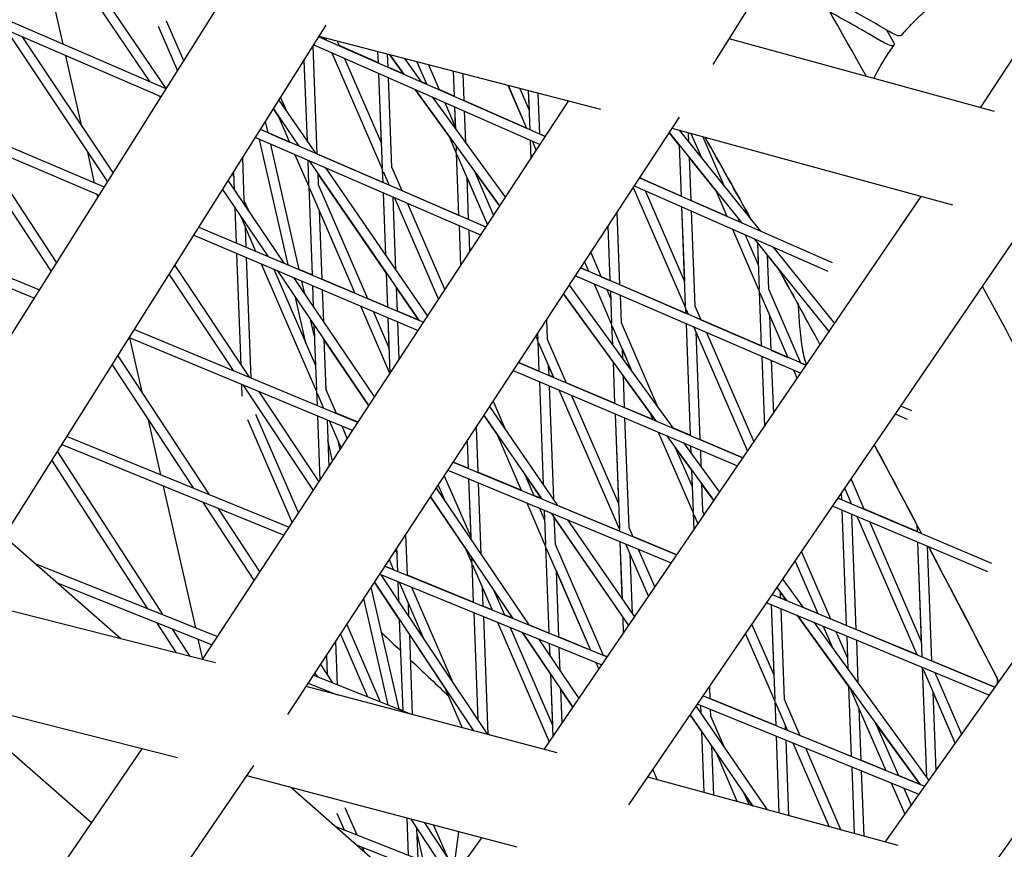
# Model space of a CAD drawing. Units: millimetres. Extents: x -6835 to 6825, y -4576 to 11112.
# Drawn here: x 847 to 1003, y 1470 to 1601 of the extents above; entities that cross this region are included whole.
import ezdxf

# ---------------------------------------------------------------- set-up
doc = ezdxf.new("R2010")
doc.units = ezdxf.units.MM

msp = doc.modelspace()

# ---------------------------------------------------------------- linework, layer by layer
for p, q in [((956.54, 1594), (1017.61, 1691.17)), ((998.77, 1587.17), (1057.69, 1677.62)), ((854.01, 1597.18), (851.32, 1608.99)), ((856.49, 1607.73), (867.62, 1591.3)), ((858.66, 1607.2), (870.18, 1590.2)), ((870.26, 1590.16), (834.73, 1605.51)), ((869.45, 1588.88), (833.94, 1604.21)), ((822.09, 1513.74), (878.04, 1602.49)), ((835.61, 1505.18), (895.51, 1600.2)), ((870.27, 1600.89), (873.02, 1594.54)), ((845, 1599.44), (861, 1575.46)), ((869, 1600.04), (872.05, 1593)), ((983.89, 1599.44), (984.93, 1597.7)), ((847.53, 1598.34), (861.87, 1576.85)), ((893.55, 1597.1), (929.27, 1581.38)), ((894.36, 1598.38), (930.1, 1582.65)), ((895.52, 1597.88), (894.36, 1598.38)), ((938.85, 1586.91), (894.39, 1598.43)), ((895.39, 1598.17), (895.52, 1597.87)), ((895.39, 1598.17), (895.52, 1597.87)), ((897.23, 1597.69), (897.54, 1596.99)), ((1000.97, 1586.57), (959.08, 1598.05)), ((893.41, 1596.88), (894.05, 1579.89)), ((896.39, 1595.85), (904.39, 1577.39)), ((896.39, 1595.85), (904.39, 1577.39)), ((903.75, 1594.25), (897.54, 1596.99)), ((903.75, 1594.25), (903.68, 1596.02)), ((903.75, 1594.25), (903.68, 1596.02)), ((905.28, 1593.58), (905.2, 1595.63)), ((907.77, 1592.48), (905.56, 1595.53)), ((905.56, 1595.53), (907.78, 1592.48)), ((856.95, 1584.24), (854.42, 1595.37)), ((891.99, 1594.63), (892.48, 1581.92)), ((891.99, 1594.63), (892.48, 1581.92)), ((898.41, 1594.96), (904.23, 1581.53)), ((907.84, 1594.94), (910.5, 1591.28)), ((909.79, 1594.44), (911.31, 1590.92)), ((909.79, 1594.44), (911.31, 1590.92)), ((911.63, 1593.96), (913.33, 1590.03)), ((904.23, 1581.53), (903.81, 1592.58)), ((904.38, 1577.67), (903.81, 1592.58)), ((907.77, 1592.48), (905.28, 1593.58)), ((915.54, 1592.95), (915.69, 1589)), ((915.54, 1592.95), (915.69, 1589)), ((917.06, 1592.56), (917.22, 1588.32)), ((905.88, 1577.73), (905.34, 1591.91)), ((911.31, 1590.92), (910.5, 1591.28)), ((825.13, 1589.67), (860.5, 1574.68)), ((914.87, 1582.72), (909.53, 1590.07)), ((909.53, 1590.07), (922.9, 1571.67)), ((915.69, 1589), (913.33, 1590.03)), ((924.19, 1590.71), (927.11, 1583.97)), ((924.2, 1590.71), (927.11, 1583.97)), ((926.04, 1590.23), (927.52, 1586.81)), ((927.4, 1589.88), (927.52, 1586.82)), ((927.4, 1589.88), (927.63, 1583.74)), ((928.92, 1589.49), (929.16, 1583.07)), ((824.34, 1588.37), (859.69, 1573.39)), ((869.18, 1588.99), (869.36, 1588.73)), ((875.99, 1500.12), (933.76, 1588.23)), ((888.04, 1588.36), (893.8, 1580)), ((888.3, 1588.78), (889.24, 1586.62)), ((912.25, 1588.87), (923.78, 1573.01)), ((914.21, 1588.01), (915.87, 1584.17)), ((927.11, 1583.97), (917.22, 1588.33)), ((887.92, 1585.89), (887.17, 1586.98)), ((887.17, 1586.98), (891.2, 1581.12)), ((915.75, 1587.33), (915.87, 1584.17)), ((915.75, 1587.33), (915.89, 1583.87)), ((917.28, 1586.66), (917.47, 1581.69)), ((886.35, 1583.22), (885.94, 1585.02)), ((887.92, 1585.89), (889.71, 1581.76)), ((887.92, 1585.89), (889.71, 1581.76)), ((889.44, 1491.46), (951.24, 1585.71)), ((920.73, 1568.36), (885.13, 1583.74)), ((886.35, 1583.22), (889.71, 1581.76)), ((951.21, 1581.27), (949.62, 1583.25)), ((949.62, 1583.25), (961.03, 1569.05)), ((994.38, 1571.78), (950.07, 1583.92)), ((951.27, 1583.6), (964, 1567.74)), ((952.64, 1583.22), (952.69, 1581.82)), ((953.06, 1583.1), (954.7, 1579.32)), ((953.06, 1583.1), (954.7, 1579.32)), ((838.16, 1582.52), (852.09, 1561.33)), ((919.9, 1567.09), (884.32, 1582.46)), ((889.49, 1562.39), (885, 1582.16)), ((914.87, 1582.72), (916.03, 1580.03)), ((914.87, 1582.72), (916.03, 1580.03)), ((927.7, 1582.08), (927.81, 1579.15)), ((927.7, 1582.08), (927.81, 1579.15)), ((927.99, 1581.95), (928.65, 1580.43)), ((930.1, 1582.66), (929.16, 1583.07)), ((954.92, 1582.6), (958.25, 1574.9)), ((840.65, 1581.46), (852.96, 1562.72)), ((858.97, 1575.32), (857.88, 1580.14)), ((891.25, 1561.65), (886.76, 1581.4)), ((915.99, 1581.18), (916.02, 1580.32)), ((916.03, 1580.03), (916.4, 1570.24)), ((916.03, 1580.03), (916.4, 1570.23)), ((951.21, 1581.27), (951.52, 1573.23)), ((951.21, 1581.27), (951.52, 1573.23)), ((882.59, 1572.44), (882.33, 1579.31)), ((890.58, 1579.75), (892.75, 1574.75)), ((890.58, 1579.75), (892.75, 1574.75)), ((892.59, 1578.89), (892.59, 1578.88)), ((892.59, 1578.88), (892.59, 1578.88)), ((892.59, 1578.88), (892.74, 1575.03)), ((892.8, 1578.79), (910.1, 1553.66)), ((894.05, 1579.89), (904.47, 1575.39)), ((916.14, 1579.78), (920.95, 1568.69)), ((952.79, 1579.31), (953.04, 1572.56)), ((956.96, 1574.11), (952.79, 1579.31)), ((881.03, 1574.18), (880.92, 1577.06)), ((895.4, 1577.67), (911.5, 1554.27)), ((904.47, 1575.39), (904.39, 1577.39)), ((904.47, 1575.39), (904.39, 1577.39)), ((904.5, 1577.13), (905.44, 1574.97)), ((905.88, 1577.73), (907.45, 1574.1)), ((918.92, 1577.15), (921.93, 1570.19)), ((922.9, 1571.67), (918.92, 1577.15)), ((880.03, 1575.65), (888.82, 1562.68)), ((880.73, 1576.75), (880.95, 1576.24)), ((894.17, 1576.81), (894.24, 1575.08)), ((905.01, 1561.05), (894.17, 1576.81)), ((917.68, 1576.24), (917.93, 1569.58)), ((917.68, 1576.24), (920.95, 1568.69)), ((944.95, 1576.12), (975.33, 1562.75)), ((951.52, 1573.23), (944.95, 1576.12)), ((879.16, 1574.27), (886.28, 1563.75)), ((892.75, 1574.75), (893.28, 1560.79)), ((892.75, 1574.75), (893.28, 1560.79)), ((892.86, 1574.49), (900.04, 1557.92)), ((894.24, 1575.08), (902.04, 1557.07)), ((907.45, 1574.1), (916.4, 1570.24)), ((943.96, 1574.61), (952.18, 1555.62)), ((943.96, 1574.61), (952.18, 1555.62)), ((944.12, 1574.85), (974.65, 1561.42)), ((945.81, 1574.1), (952.03, 1559.75)), ((956.96, 1574.12), (958.71, 1570.07)), ((956.96, 1574.11), (958.71, 1570.07)), ((815.07, 1573.07), (850.27, 1558.44)), ((859.48, 1573.06), (859.38, 1573.52)), ((882.59, 1572.44), (883.28, 1570.85)), ((904.9, 1563.86), (904.53, 1573.73)), ((904.9, 1563.86), (904.53, 1573.73)), ((906.49, 1561.55), (906.05, 1573.07)), ((906.31, 1572.96), (913.25, 1556.94)), ((906.31, 1572.96), (913.25, 1556.95)), ((929.89, 1485.96), (989.36, 1573.16)), ((958.71, 1570.07), (953.04, 1572.56)), ((814.28, 1571.78), (849.46, 1557.15)), ((881.34, 1565.84), (881.13, 1571.35)), ((894.39, 1570.95), (894.8, 1560.14)), ((894.39, 1570.95), (900.04, 1557.92)), ((908.32, 1572.09), (914.23, 1558.45)), ((941.37, 1570.66), (941.8, 1559.26)), ((951.58, 1571.57), (952.03, 1559.75)), ((951.58, 1571.57), (952.17, 1555.9)), ((953.11, 1570.89), (953.67, 1555.95)), ((881.96, 1570.13), (884.37, 1564.56)), ((917.93, 1569.58), (920.73, 1568.36)), ((943.28, 1477.2), (1006.86, 1570.42)), ((960.51, 1569.69), (960.73, 1569.18)), ((961.03, 1569.05), (960.51, 1569.69)), ((961.03, 1569.05), (960.73, 1569.18)), ((875.43, 1568.35), (910.88, 1553.33)), ((882.87, 1565.2), (882.75, 1568.3)), ((916.47, 1568.57), (916.71, 1562.22)), ((916.47, 1568.57), (916.71, 1562.22)), ((917.99, 1567.91), (918.13, 1564.39)), ((939.95, 1568.5), (940.28, 1559.92)), ((939.95, 1568.5), (940.28, 1559.92)), ((959.59, 1568.04), (963.83, 1558.26)), ((959.59, 1568.04), (963.83, 1558.26)), ((874.62, 1567.06), (910.04, 1552.05)), ((961.61, 1567.15), (963.67, 1562.4)), ((963.54, 1565.92), (963.06, 1566.51)), ((963.06, 1566.51), (974.83, 1551.85)), ((963.54, 1565.92), (963.67, 1562.4)), ((963.54, 1565.92), (963.82, 1558.54)), ((966.04, 1565.2), (975.71, 1553.15)), ((882.07, 1546.58), (881.41, 1564.19)), ((883.65, 1544.56), (882.93, 1563.54)), ((937.24, 1564.36), (938.91, 1560.52)), ((965.11, 1563.96), (965.31, 1558.6)), ((966.88, 1561.76), (965.11, 1563.96)), ((871.6, 1562.28), (883.33, 1544.69)), ((885.24, 1562.56), (893.98, 1542.39)), ((887.24, 1561.72), (893.82, 1546.53)), ((887.83, 1561.47), (902.25, 1540.17)), ((893.28, 1560.79), (891.25, 1561.65)), ((971.22, 1546.56), (935.64, 1561.93)), ((935.64, 1561.93), (936.9, 1561.38)), ((936.26, 1562.86), (936.9, 1561.38)), ((936.26, 1562.86), (936.9, 1561.38)), ((870.72, 1560.89), (880.84, 1545.73)), ((890.37, 1560.39), (903.14, 1541.53)), ((892.12, 1557.81), (891.65, 1559.84)), ((900.04, 1557.92), (894.8, 1560.14)), ((905.21, 1555.73), (905.01, 1561.06)), ((905.21, 1555.73), (905.01, 1561.05)), ((970.36, 1545.3), (934.81, 1560.65)), ((938.91, 1560.52), (940.28, 1559.92)), ((893.34, 1559.13), (893.47, 1555.82)), ((893.34, 1559.13), (893.47, 1555.81)), ((894.87, 1558.48), (895.06, 1553.47)), ((906.74, 1555.08), (906.6, 1558.75)), ((910.1, 1553.66), (906.6, 1558.75)), ((933.84, 1559.17), (950.18, 1536.67)), ((937.77, 1559.37), (940.54, 1552.97)), ((937.77, 1559.37), (940.54, 1552.97)), ((939.78, 1558.51), (940.39, 1557.11)), ((940.34, 1558.26), (940.39, 1557.11)), ((940.34, 1558.26), (940.53, 1553.25)), ((941.8, 1559.27), (952.22, 1554.77)), ((963.83, 1558.26), (964.15, 1549.61)), ((963.83, 1558.26), (964.15, 1549.61)), ((965.31, 1558.6), (970.37, 1546.93)), ((892.3, 1550.03), (890.65, 1557.3)), ((905.21, 1555.73), (902.04, 1557.07)), ((940.77, 1547.08), (932.96, 1557.83)), ((932.96, 1557.83), (947.51, 1537.81)), ((941.87, 1557.6), (942.03, 1553.31)), ((963.94, 1558), (968.36, 1547.8)), ((983.69, 1471.33), (1044.74, 1557.34)), ((900.9, 1555.93), (905.55, 1545.2)), ((900.9, 1555.93), (905.55, 1545.2)), ((952.18, 1555.62), (952.22, 1554.77)), ((952.18, 1555.62), (952.22, 1554.77)), ((952.3, 1555.36), (952.63, 1554.59)), ((953.67, 1555.95), (954.64, 1553.72)), ((893.65, 1551.08), (893.03, 1553.78)), ((893.57, 1552.98), (893.03, 1553.78)), ((902.9, 1555.08), (905.46, 1549.17)), ((905.46, 1549.18), (905.27, 1554.07)), ((905.61, 1545.32), (905.27, 1554.07)), ((910.1, 1553.66), (906.74, 1555.08)), ((930.27, 1553.73), (930.39, 1550.67)), ((954.64, 1553.72), (964.15, 1549.61)), ((965.47, 1554.46), (965.68, 1548.95)), ((965.47, 1554.46), (968.36, 1547.8)), ((997.02, 1462.47), (1062.26, 1554.38)), ((865.25, 1552.21), (900.53, 1537.54)), ((893.57, 1552.98), (893.65, 1551.08)), ((893.57, 1552.98), (893.96, 1542.67)), ((907.03, 1547.46), (906.8, 1553.43)), ((940.54, 1552.97), (940.66, 1549.77)), ((940.54, 1552.97), (940.66, 1549.77)), ((940.65, 1552.71), (943.8, 1545.46)), ((942.03, 1553.31), (947.84, 1539.89)), ((952.28, 1553.11), (952.95, 1535.5)), ((952.28, 1553.11), (952.95, 1535.5)), ((953.5, 1552.58), (961.98, 1533.01)), ((864.44, 1550.92), (899.69, 1536.27)), ((866.52, 1542.1), (864.52, 1550.89)), ((895.16, 1550.63), (895.46, 1542.73)), ((902.25, 1540.17), (895.16, 1550.63)), ((928.56, 1551.12), (928.9, 1550.33)), ((928.56, 1551.12), (928.9, 1550.33)), ((928.85, 1551.57), (928.89, 1550.61)), ((930.39, 1550.67), (933.36, 1543.8)), ((953.83, 1551.82), (954.47, 1534.85)), ((953.83, 1551.82), (961.98, 1533.01)), ((955.51, 1551.71), (962.98, 1534.47)), ((928.9, 1550.33), (929.08, 1545.61)), ((928.9, 1550.33), (929.08, 1545.61)), ((929.01, 1550.07), (931.36, 1544.65)), ((942.19, 1549.17), (942.25, 1547.59)), ((942.19, 1549.17), (943.79, 1545.46)), ((965.68, 1548.95), (968.36, 1547.8)), ((862.62, 1548.03), (876.97, 1526.2)), ((964.22, 1547.95), (964.64, 1536.91)), ((964.22, 1547.95), (964.64, 1536.91)), ((861.74, 1546.64), (874.52, 1527.2)), ((925.85, 1546.98), (961.27, 1531.97)), ((929.08, 1545.61), (925.85, 1546.98)), ((930.55, 1546.53), (930.61, 1544.97)), ((930.55, 1546.53), (931.36, 1544.65)), ((940.77, 1547.08), (941.01, 1540.56)), ((940.77, 1547.08), (941.01, 1540.56)), ((965.74, 1547.29), (966.06, 1538.99)), ((970.37, 1546.93), (971.22, 1546.56)), ((925.01, 1545.71), (960.41, 1530.71)), ((931.36, 1544.65), (930.61, 1544.97)), ((942.35, 1544.9), (942.54, 1539.91)), ((946.53, 1539.14), (942.35, 1544.9)), ((969.23, 1545.79), (969.8, 1544.47)), ((969.23, 1545.79), (969.8, 1544.48)), ((882.26, 1541.68), (882.19, 1543.54)), ((882.34, 1543.48), (893.47, 1526.79)), ((895.63, 1542.35), (895.45, 1543.14)), ((895.46, 1542.73), (897.09, 1538.97)), ((929.14, 1543.96), (929.76, 1527.74)), ((929.14, 1543.96), (929.76, 1527.74)), ((930.67, 1543.31), (931.35, 1525.43)), ((941.01, 1540.56), (933.36, 1543.8)), ((884.83, 1542.45), (894.37, 1528.15)), ((893.98, 1542.39), (894.06, 1540.23)), ((894.09, 1542.14), (895.1, 1539.8)), ((932.23, 1542.65), (941.77, 1520.62)), ((932.23, 1542.65), (941.77, 1520.62)), ((934.23, 1541.8), (941.61, 1524.76)), ((921.29, 1540.04), (932.02, 1524.45)), ((921.84, 1540.88), (923.76, 1536.46)), ((947.02, 1538.01), (942.54, 1539.91)), ((987.9, 1539.36), (986.18, 1540.1)), ((884.36, 1538.84), (891.13, 1523.21)), ((894.12, 1538.58), (894.51, 1528.36)), ((900.53, 1537.55), (897.09, 1538.97)), ((922.44, 1535.72), (920.4, 1538.68)), ((920.4, 1538.68), (929.47, 1525.51)), ((941.08, 1538.9), (941.61, 1524.76)), ((941.08, 1538.9), (941.76, 1520.9)), ((942.6, 1538.25), (943.26, 1520.96)), ((946.53, 1539.15), (947.02, 1538.01)), ((946.53, 1539.15), (947.02, 1538.01)), ((987.22, 1538.02), (985.32, 1538.84)), ((869.43, 1529.28), (867.46, 1537.93)), ((883.1, 1537.98), (890.15, 1521.71)), ((895.65, 1537.95), (895.93, 1530.53)), ((895.96, 1537.82), (897.85, 1533.46)), ((897.95, 1536.99), (898.83, 1534.96)), ((919.17, 1536.8), (919.44, 1529.68)), ((952.95, 1535.5), (950.18, 1536.67)), ((854.61, 1535.32), (889.69, 1521.01)), ((922.44, 1535.73), (926.29, 1526.83)), ((922.44, 1535.73), (926.29, 1526.83)), ((947.89, 1536.01), (953.41, 1523.26)), ((947.89, 1536.01), (953.41, 1523.26)), ((949.22, 1535.45), (956.66, 1525.21)), ((853.8, 1534.03), (888.85, 1519.74)), ((896.52, 1531.44), (895.77, 1534.78)), ((897.7, 1533.23), (897.43, 1534.42)), ((897.43, 1534.42), (897.85, 1533.46)), ((917.75, 1534.64), (917.92, 1530.31)), ((917.75, 1534.64), (917.92, 1530.31)), ((950.58, 1533.57), (953.25, 1527.4)), ((953.15, 1530.03), (950.58, 1533.57)), ((951.9, 1534.32), (957.56, 1526.53)), ((953.01, 1533.84), (953.05, 1532.72)), ((953.01, 1533.84), (953.05, 1532.72)), ((961.27, 1531.97), (954.47, 1534.85)), ((853.09, 1532.91), (869.74, 1507.19)), ((954.54, 1533.2), (954.64, 1530.54)), ((852.21, 1531.51), (867.33, 1508.15)), ((915.56, 1531.29), (950.81, 1516.64)), ((917.92, 1530.32), (915.56, 1531.29)), ((914.14, 1529.13), (918.33, 1519.47)), ((914.72, 1530.02), (949.95, 1515.37)), ((926.29, 1526.83), (919.44, 1529.68)), ((926.85, 1529.31), (928.28, 1526)), ((929.47, 1525.51), (926.85, 1529.31)), ((953.15, 1530.03), (953.25, 1527.4)), ((953.16, 1530.03), (953.4, 1523.55)), ((874.92, 1505.12), (869.84, 1527.49)), ((912.86, 1527.18), (927.47, 1505.6)), ((913.16, 1527.63), (914.23, 1525.15)), ((913.16, 1527.63), (914.23, 1525.15)), ((917.98, 1528.66), (918.33, 1519.47)), ((917.98, 1528.66), (918.34, 1519.08)), ((919.51, 1528.03), (919.93, 1516.73)), ((954.74, 1527.85), (954.9, 1523.6)), ((956.66, 1525.21), (954.74, 1527.85)), ((978.32, 1528.58), (980.35, 1523.89)), ((917.45, 1517.73), (911.97, 1525.82)), ((911.97, 1525.82), (924.97, 1506.62)), ((929.46, 1525.51), (928.28, 1526)), ((976.3, 1525.61), (1000.5, 1515.35)), ((976.82, 1525.39), (976.3, 1525.61)), ((976.78, 1526.32), (976.82, 1525.39)), ((976.78, 1526.32), (976.82, 1525.39)), ((977.32, 1527.11), (978.35, 1524.74)), ((875.97, 1524.99), (884.14, 1512.56)), ((927.15, 1524.85), (930.13, 1517.98)), ((927.15, 1524.85), (930.13, 1517.98)), ((941.78, 1520.39), (932.02, 1524.45)), ((975.43, 1524.34), (999.83, 1514)), ((978.34, 1524.76), (978.34, 1524.74)), ((978.34, 1524.75), (978.35, 1524.74)), ((978.35, 1524.74), (978.34, 1524.74)), ((878.42, 1523.99), (885.04, 1513.92)), ((929.14, 1524.02), (929.97, 1522.11)), ((929.91, 1523.7), (929.97, 1522.11)), ((929.91, 1523.7), (930.12, 1518.26)), ((931.03, 1523.24), (943.23, 1505.52)), ((931.45, 1522.63), (931.62, 1518.31)), ((942.29, 1506.87), (931.45, 1522.62)), ((953.41, 1523.26), (953.51, 1520.6)), ((953.41, 1523.26), (953.51, 1520.6)), ((953.52, 1523.01), (954.16, 1521.54)), ((954.9, 1523.6), (955.16, 1523.01)), ((976.88, 1523.73), (977.57, 1505.51)), ((976.88, 1523.73), (977.57, 1505.51)), ((978.4, 1523.08), (979.09, 1504.88)), ((979.21, 1522.74), (988.68, 1500.9)), ((979.21, 1522.74), (988.68, 1500.9)), ((988.75, 1520.33), (980.35, 1523.89)), ((933.58, 1522.18), (944.13, 1506.85)), ((943.26, 1520.96), (943.88, 1519.52)), ((981.22, 1521.89), (989.41, 1502.98)), ((988.71, 1521.39), (988.75, 1520.33)), ((988.71, 1521.39), (988.75, 1520.33)), ((863.13, 1503.39), (844.67, 1519.55)), ((908.32, 1513.42), (908.07, 1519.87)), ((941.77, 1520.62), (941.78, 1520.39)), ((941.77, 1520.62), (941.78, 1520.39)), ((941.88, 1520.36), (941.89, 1520.35)), ((950.81, 1516.64), (943.88, 1519.52)), ((930.13, 1517.98), (930.65, 1504.31)), ((930.13, 1517.98), (930.65, 1504.31)), ((931.62, 1518.31), (939.19, 1500.82)), ((941.84, 1518.74), (942.18, 1509.68)), ((941.84, 1518.74), (942.19, 1509.67)), ((942.75, 1518.37), (946.34, 1510.08)), ((988.81, 1518.67), (989.41, 1502.98)), ((988.81, 1518.67), (989.5, 1500.55)), ((990.34, 1518.03), (991.02, 1499.92)), ((906.44, 1517.39), (906.69, 1516.82)), ((906.69, 1516.82), (906.65, 1517.71)), ((906.79, 1514.04), (906.65, 1517.71)), ((917.45, 1517.73), (918.49, 1515.33)), ((917.45, 1517.73), (918.49, 1515.33)), ((930.24, 1517.72), (937.21, 1501.63)), ((943.42, 1516.82), (943.77, 1507.37)), ((943.42, 1516.82), (946.34, 1510.08)), ((944.74, 1517.54), (947.34, 1511.54)), ((970.5, 1517.11), (975.07, 1506.55)), ((849.56, 1515.26), (878.36, 1503.74)), ((904.78, 1514.86), (939.84, 1500.56)), ((906.14, 1514.3), (904.78, 1514.86)), ((905.46, 1515.89), (906.14, 1514.3)), ((905.46, 1515.89), (906.15, 1514.3)), ((918.45, 1516.25), (918.48, 1515.61)), ((918.49, 1515.33), (918.72, 1509.17)), ((918.49, 1515.33), (918.72, 1509.17)), ((918.6, 1515.07), (921.68, 1507.97)), ((969.5, 1515.64), (973.08, 1507.38)), ((969.5, 1515.64), (973.08, 1507.38)), ((903.95, 1513.58), (938.98, 1499.29)), ((904.15, 1513.5), (920.95, 1488.32)), ((918.72, 1509.17), (908.32, 1513.42)), ((931.77, 1514.18), (932.17, 1503.69)), ((931.77, 1514.18), (937.21, 1501.63)), ((852.96, 1512.29), (877.52, 1502.46)), ((907.08, 1506.39), (903.12, 1512.33)), ((903.13, 1512.33), (918.76, 1488.9)), ((906.97, 1509.26), (906.86, 1512.39)), ((906.97, 1509.26), (906.86, 1512.39)), ((907, 1512.33), (910.84, 1503.47)), ((967.55, 1512.78), (970.77, 1508.34)), ((907, 1492.28), (902.62, 1511.56)), ((908.98, 1511.52), (915.5, 1496.49)), ((920.13, 1511.53), (920.24, 1508.55)), ((920.13, 1511.53), (921.68, 1507.97)), ((921.98, 1511.03), (923.66, 1507.16)), ((924.97, 1506.63), (921.99, 1511.03)), ((965.9, 1510.37), (1001.03, 1495.76)), ((966.65, 1511.46), (968.11, 1509.44)), ((967.13, 1510.8), (967.16, 1509.84)), ((968.11, 1509.45), (967.13, 1510.8)), ((878.02, 1499.61), (838.43, 1509.66)), ((905.26, 1492.98), (901.45, 1509.77)), ((908.57, 1506.87), (908.49, 1508.89)), ((908.49, 1508.89), (910.84, 1503.47)), ((921.68, 1507.97), (920.24, 1508.55)), ((965.04, 1509.1), (1000.14, 1494.51)), ((965.7, 1508.82), (966.12, 1497.69)), ((965.7, 1508.82), (966.27, 1493.84)), ((968.11, 1509.45), (967.16, 1509.84)), ((918.78, 1507.53), (919.42, 1490.6)), ((918.78, 1507.53), (919.42, 1490.6)), ((924.97, 1506.63), (923.66, 1507.16)), ((967.23, 1508.19), (967.77, 1493.9)), ((977.93, 1495.93), (969.81, 1507.12)), ((969.81, 1507.12), (989.2, 1480.43)), ((973.08, 1507.38), (970.77, 1508.34)), ((868.74, 1505.97), (871.85, 1501.17)), ((898.74, 1505.64), (904.01, 1493.48)), ((907.63, 1492.03), (907.08, 1506.39)), ((907.63, 1492.03), (907.08, 1506.39)), ((920.31, 1506.91), (921.01, 1488.3)), ((922.53, 1506), (930.7, 1487.15)), ((922.53, 1506), (930.7, 1487.15)), ((930.65, 1504.31), (927.47, 1505.6)), ((942.29, 1506.87), (942.39, 1504.29)), ((942.29, 1506.87), (942.39, 1504.29)), ((962.68, 1505.64), (966.12, 1497.69)), ((972.46, 1506.01), (990.59, 1481.06)), ((977.57, 1505.51), (975.07, 1506.55)), ((871.16, 1505.01), (873.99, 1500.63)), ((897.76, 1504.14), (902.04, 1494.27)), ((909.15, 1491.43), (908.68, 1504.01)), ((914.17, 1495.77), (908.68, 1504.01)), ((924.51, 1505.19), (931.2, 1489.76)), ((930.89, 1497.88), (926.48, 1504.39)), ((926.48, 1504.39), (934.44, 1492.64)), ((961.68, 1504.18), (966.28, 1493.56)), ((961.68, 1504.18), (966.28, 1493.56)), ((973.94, 1505.4), (975.46, 1501.89)), ((973.94, 1505.4), (975.46, 1501.89)), ((975.93, 1504.57), (977.77, 1500.34)), ((977.63, 1503.86), (977.77, 1500.34)), ((977.63, 1503.86), (977.83, 1498.63)), ((988.68, 1500.9), (979.09, 1504.88)), ((876.04, 1500.19), (875.32, 1503.34)), ((896.97, 1502.94), (897.23, 1496.19)), ((928.99, 1503.37), (935.35, 1493.97)), ((930.71, 1502.66), (930.78, 1500.71)), ((930.71, 1502.66), (930.78, 1500.71)), ((937.21, 1501.63), (932.17, 1503.69)), ((979.16, 1503.23), (979.41, 1496.54)), ((895.55, 1500.78), (895.67, 1497.75)), ((932.23, 1502.04), (932.37, 1498.37)), ((939.84, 1500.56), (939.19, 1500.82)), ((894.62, 1499.35), (896.51, 1496.48)), ((938.06, 1499.67), (938.52, 1498.61)), ((938.06, 1499.66), (938.52, 1498.61)), ((1001.03, 1495.76), (991.02, 1499.92)), ((893.52, 1497.68), (909.07, 1491.45)), ((893.72, 1497.99), (894.07, 1497.45)), ((930.89, 1497.88), (931.2, 1489.76)), ((930.89, 1497.88), (931.27, 1487.98)), ((989.53, 1498.91), (989.56, 1498.85)), ((989.53, 1498.91), (989.56, 1498.85)), ((989.56, 1498.85), (990.22, 1481.58)), ((989.56, 1498.85), (990.22, 1481.58)), ((989.68, 1498.59), (994.74, 1486.9)), ((991.53, 1498.09), (995.75, 1488.33)), ((892.68, 1496.4), (897.22, 1494.58)), ((979.41, 1496.54), (979.51, 1496.32)), ((1001.37, 1497.22), (1001.4, 1496.29)), ((1001.37, 1497.21), (1001.4, 1496.29)), ((872.07, 1484.61), (829.36, 1495.45)), ((931.93, 1485.42), (892.33, 1495.87)), ((895.51, 1495.26), (895.7, 1494.98)), ((914.17, 1495.77), (916.94, 1489.38)), ((914.17, 1495.77), (916.94, 1489.38)), ((932.48, 1495.53), (932.69, 1490.07)), ((934.44, 1492.64), (932.48, 1495.53)), ((955.96, 1495.78), (956.02, 1493.96)), ((977.93, 1495.93), (978.35, 1484.85)), ((977.93, 1495.93), (978.35, 1484.85)), ((978.2, 1495.57), (983.8, 1482.63)), ((991.21, 1495.05), (991.68, 1482.59)), ((991.21, 1495.05), (994.74, 1486.9)), ((858.48, 1474.35), (836.43, 1493.66)), ((954.13, 1493.11), (989.04, 1478.87)), ((955, 1494.38), (989.93, 1480.13)), ((966.43, 1489.72), (956.02, 1493.96)), ((966.28, 1493.56), (966.43, 1489.72)), ((966.28, 1493.56), (966.43, 1489.72)), ((966.39, 1493.3), (968.27, 1488.96)), ((967.77, 1493.9), (970.26, 1488.15)), ((907.63, 1492.03), (907, 1492.28)), ((953.86, 1492.71), (953.86, 1492.7)), ((953.86, 1492.71), (953.86, 1492.7)), ((953.86, 1492.71), (965.08, 1476.41)), ((954.56, 1492.93), (954.61, 1491.61)), ((956.09, 1492.31), (956.13, 1491.25)), ((979.57, 1492.4), (979.88, 1484.23)), ((979.57, 1492.4), (983.8, 1482.63)), ((954.72, 1488.81), (952.95, 1491.38)), ((952.95, 1491.38), (962.83, 1477.02)), ((956.13, 1491.25), (958.28, 1486.29)), ((982.24, 1490), (985.79, 1481.82)), ((989.2, 1480.43), (982.24, 1490)), ((954.72, 1488.81), (955.09, 1479.14)), ((954.72, 1488.81), (955.09, 1479.14)), ((967.93, 1489.76), (967.95, 1489.09)), ((967.93, 1489.76), (968.27, 1488.96)), ((968.27, 1488.96), (967.95, 1489.09)), ((966.49, 1488.07), (966.95, 1475.9)), ((966.49, 1488.07), (966.95, 1475.9)), ((968.01, 1487.45), (968.47, 1475.48)), ((969.12, 1487), (974.87, 1473.74)), ((969.12, 1487), (974.87, 1473.74)), ((978.35, 1484.85), (970.26, 1488.15)), ((808.76, 1401.73), (866.48, 1486.03)), ((956.31, 1486.51), (956.6, 1478.72)), ((956.96, 1485.56), (956.31, 1486.5)), ((956.96, 1485.56), (960.37, 1477.69)), ((956.96, 1485.56), (960.37, 1477.69)), ((971.11, 1486.19), (976.72, 1473.23)), ((983.8, 1482.63), (979.88, 1484.23)), ((822.03, 1392.79), (884.08, 1483.42)), ((947.04, 1482.71), (947.72, 1481.15)), ((978.42, 1483.21), (978.82, 1472.66)), ((978.42, 1483.21), (978.82, 1472.66)), ((979.94, 1482.58), (980.33, 1472.24)), ((925.63, 1470.54), (882.97, 1481.79)), ((985.74, 1470.77), (946.25, 1481.55)), ((984.65, 1480.66), (986.8, 1475.71)), ((984.66, 1480.66), (986.8, 1475.71)), ((989.2, 1480.43), (985.79, 1481.82)), ((911.93, 1460.66), (889.88, 1479.97)), ((961.37, 1479.15), (962.22, 1477.19)), ((962.83, 1477.02), (961.37, 1479.14)), ((986.64, 1479.85), (987.81, 1477.14)), ((897.2, 1475.92), (898.35, 1473.25)), ((898.46, 1476.78), (900.32, 1472.48)), ((908.49, 1469.27), (908.27, 1475.12)), ((908.86, 1474.96), (914.02, 1467.1)), ((911.03, 1474.39), (916.17, 1466.57)), ((896.89, 1473.83), (915.99, 1466.33)), ((910.02, 1468.67), (909.83, 1473.48)), ((912.44, 1474.02), (914.71, 1468.79)), ((916.4, 1472.97), (915.62, 1467.41)), ((860.54, 1388.87), (920.06, 1472.01)), ((910.86, 1468.34), (909.86, 1472.72)), ((900.23, 1470.91), (915.09, 1465.07)), ((901.16, 1470.54), (901.48, 1469.81))]:
    msp.add_line(p, q)
for centre, end_param in [((1007.98, 1561.79), -0.826127), ((1006.77, 1560.25), -0.880765)]:
    msp.add_ellipse(centre, major_axis=(-62.83, 49.52), ratio=0.215827, start_param=-1.022058, end_param=end_param)
for points in [[(980.75, 1592.11), (976.72, 1599.28), (972.69, 1606.34), (968.67, 1613.3)], [(955.29, 1582.49), (957.72, 1578.21), (960.15, 1573.88), (962.58, 1569.51)], [(962.58, 1569.51), (960.15, 1573.88), (957.72, 1578.2), (955.29, 1582.49)], [(966.88, 1561.76), (967.93, 1559.86), (968.97, 1557.96), (970.02, 1556.06)], [(1019.16, 1521.3), (1012.44, 1534.14), (1005.74, 1546.71), (999.07, 1558.99)], [(982.13, 1533.73), (982.05, 1533.76), (981.97, 1533.79), (981.89, 1533.81)], [(989.42, 1520.04), (986.95, 1524.73), (984.47, 1529.37), (982, 1533.97)], [(982.13, 1533.73), (984.32, 1529.65), (986.51, 1525.54), (988.71, 1521.39)], [(990.53, 1517.94), (994.14, 1511.12), (997.75, 1504.21), (1001.37, 1497.21)], [(1001.66, 1496.65), (997.94, 1503.83), (994.23, 1510.93), (990.53, 1517.94)], [(904.26, 1504.34), (905.27, 1503.4), (906.27, 1502.45), (907.27, 1501.51)], [(921, 1488.53), (921.11, 1488.43), (921.22, 1488.32), (921.33, 1488.22)]]:
    msp.add_open_spline(points, degree=3)
for points, knots in [([(986.28, 1598.58), (986.84, 1599.25), (987.43, 1599.91), (988.68, 1601.19), (989.32, 1601.81), (990.67, 1603), (991.37, 1603.58), (992.81, 1604.68), (993.56, 1605.2), (995.07, 1606.18), (995.85, 1606.64), (996.63, 1607.06)], [5.109723, 5.109723, 5.109723, 5.109723, 8.106526, 8.106526, 11.103329, 11.103329, 14.100131, 14.100131, 17.096934, 17.096934, 20.093737, 20.093737, 20.093737, 20.093737]), ([(986.28, 1598.58), (986.24, 1598.53), (986.16, 1598.5), (985.9, 1598.48), (985.66, 1598.54), (985.06, 1598.78), (984.71, 1598.96), (984.32, 1599.19)], [-4.079379, -4.079379, -4.079379, -4.079379, -3.127588, -3.127588, -1.56389, -1.56389, 0, 0, 0, 0]), ([(984.93, 1597.7), (985.06, 1597.48), (985.13, 1597.3), (985.11, 1597.04), (985.02, 1596.97), (984.69, 1596.95), (984.45, 1597.01), (983.85, 1597.25), (983.5, 1597.43), (983.11, 1597.66)], [-6.161409, -6.161409, -6.161409, -6.161409, -4.690568, -4.690568, -3.127588, -3.127588, -1.56389, -1.56389, 0, 0, 0, 0]), ([(985.08, 1597.05), (984.56, 1596.35), (984.07, 1595.64), (983.16, 1594.19), (982.73, 1593.45), (982.18, 1592.4), (982.03, 1592.1), (981.89, 1591.8)], [5.110626, 5.110626, 5.110626, 5.110626, 8.107249, 8.107249, 11.103871, 11.103871, 12.297175, 12.297175, 12.297175, 12.297175]), ([(973.44, 1549.81), (973.15, 1550.33), (972.87, 1550.86), (970.68, 1554.86), (968.78, 1558.32), (966.88, 1561.76)], [0.992809123, 0.992809123, 0.992809123, 0.992809123, 0.993998248, 0.993998248, 1.00193207, 1.00193207, 1.00193207, 1.00193207]), ([(970.73, 1548.84), (970.51, 1550.17), (970.36, 1551.49), (970.14, 1553.89), (970.07, 1554.98), (970.02, 1556.06)], [0, 0, 0, 0, 3.337833, 3.337833, 6.166132, 6.166132, 6.166132, 6.166132]), ([(970.73, 1548.84), (970.51, 1550.17), (970.36, 1551.49), (970.14, 1553.89), (970.07, 1554.98), (970.02, 1556.06)], [0, 0, 0, 0, 3.337833, 3.337833, 6.165749, 6.165749, 6.165749, 6.165749]), ([(971.27, 1546.63), (971.2, 1546.85), (971.13, 1547.07), (970.94, 1547.78), (970.83, 1548.29), (970.73, 1548.84)], [6.4094918, 6.4094918, 6.4094918, 6.4094918, 6.6091718, 6.6091718, 7.0170981, 7.0170981, 7.0170981, 7.0170981]), ([(971.27, 1546.63), (971.2, 1546.85), (971.13, 1547.07), (970.94, 1547.78), (970.83, 1548.29), (970.73, 1548.84)], [6.4096287, 6.4096287, 6.4096287, 6.4096287, 6.6091719, 6.6091719, 7.0170981, 7.0170981, 7.0170981, 7.0170981]), ([(908.83, 1500.04), (910.72, 1498.26), (912.6, 1496.48), (914.57, 1494.61), (914.66, 1494.53), (914.74, 1494.45)], [692.196697, 692.196697, 692.196697, 692.196697, 699.460554, 699.460554, 699.790928, 699.790928, 699.790928, 699.790928])]:
    msp.add_open_spline(points, degree=3, knots=knots)

doc.saveas('drawing.dxf')
